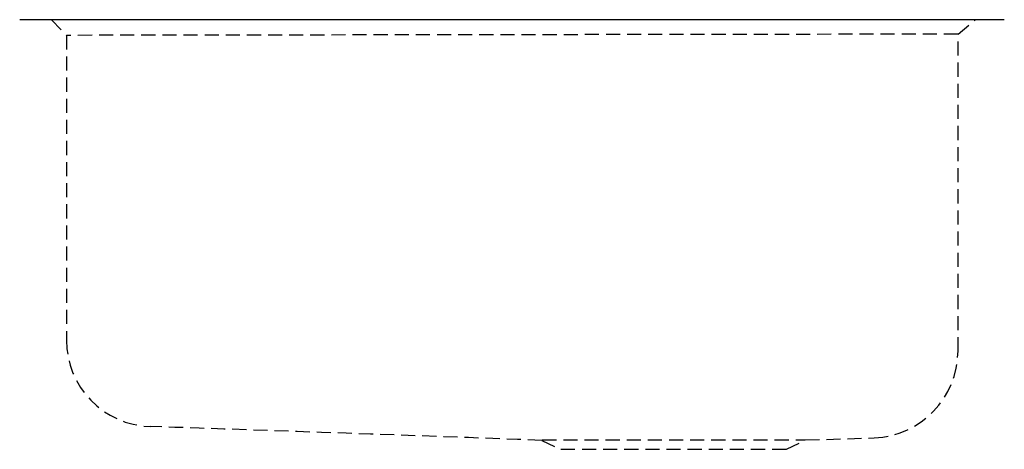
# Model space of a CAD drawing. Extents: x -8.7 to 8.7, y -7.6 to 0.
import ezdxf

# ---------------------------------------------------------------- set-up
doc = ezdxf.new("R2010")
doc.units = 0
doc.linetypes.add('HIDDEN', pattern=[0.375, 0.25, -0.125])
doc.layers.get('0').update_dxf_attribs({"linetype": 'CONTINUOUS'})

msp = doc.modelspace()

# ---------------------------------------------------------------- linework, layer by layer
msp.add_line((8.740588, 0), (-8.740588, 0))
at = {"linetype": 'HIDDEN'}
for p, q in [((-8.175345, -0.001252), (-7.909665, -0.277265)), ((7.918833, -0.255899), (8.221787, -0.000043)), ((-7.909665, -0.277265), (-7.909665, -5.687463)), ((7.918937, -0.255899), (-7.909172, -0.277265)), ((7.918833, -5.886119), (7.918833, -0.255899)), ((0.530551, -7.467998), (0.868036, -7.627353)), ((0.537912, -7.459104), (5.202947, -7.459104)), ((4.874521, -7.627318), (5.20713, -7.461764)), ((5.20713, -7.461764), (6.43057, -7.425397)), ((0.868036, -7.627353), (4.874521, -7.627353))]:
    msp.add_line(p, q, dxfattribs=at)
for centre, radius, start, end in [((-6.375602, -5.689423), 1.534064, 179.926798, 268.259142), ((6.360258, -5.868306), 1.558677, 272.585479, 359.3452), ((-88.009343, -2419.177171), 2413.333887, 87.897472, 88.062643)]:
    msp.add_arc(centre, radius, start, end, dxfattribs=at)

# ---------------------------------------------------------------- texts
at = {"flags": 8}
for tag, p, s in [('MODELNUMBER', (0, 0), 'K-3331'), ('TRADENAME', (0, -0.001667), 'UNDERTONE'), ('PRODUCT', (0, -0.003333), 'SINKS'), ('MATERIAL', (0, -0.005), 'STAINLESS STEEL')]:
    msp.add_attdef(tag, p, s, height=0.001, dxfattribs=at)

doc.saveas('drawing.dxf')
